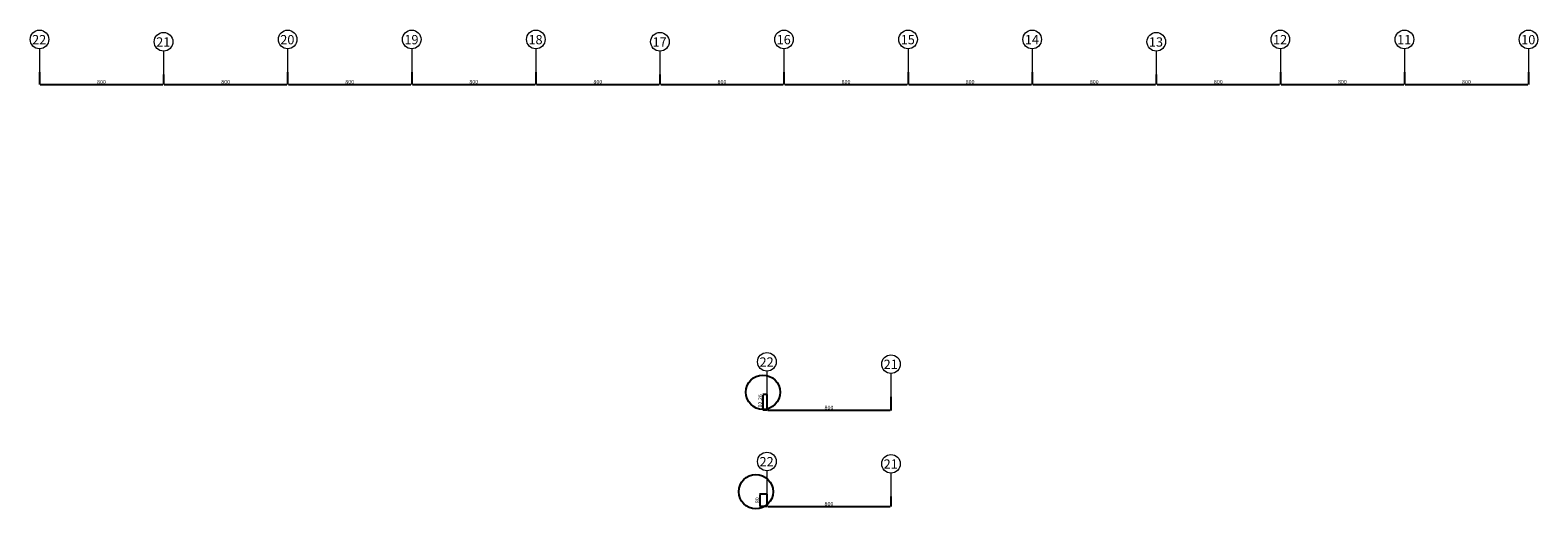
# Model space of a CAD drawing. Units: millimetres. Extents: x -3893 to 5827, y -1421 to 1666.
import ezdxf

# ---------------------------------------------------------------- set-up
doc = ezdxf.new("R2010")
doc.units = ezdxf.units.MM
doc.layers.add('AKS NO', color=6, linetype='Continuous', lineweight=13)
doc.styles.add('T10', font='arial.ttf', dxfattribs={"height": 25})
doc.styles.add('T35', font='arial.ttf', dxfattribs={"height": 35})
doc.dimstyles.new('T10', dxfattribs={"dimtxt": 25, "dimasz": 5, "dimexe": 1.25, "dimexo": 0.625, "dimtad": 1, "dimtxsty": 'T10', "dimcen": 2.5, "dimclrd": 256, "dimclrt": 256, "dimadec": 0, "dimazin": 0, "dimtfac": 1, "dimtmove": 0, "dimatfit": 3, "dimfxl": 0, "dimlwd": -1, "dimarcsym": 0})

# ---------------------------------------------------------------- blocks, each defined once
blk = doc.blocks.new('*D1')
at = {"color": 0, "lineweight": -2}
for p, q in [((-3833, 1395.7), (-3833, 1314.8)), ((-3033, 1380.7), (-3033, 1314.8))]:
    blk.add_line(p, q, dxfattribs=at)
blk.add_line((-3828, 1316), (-3038, 1316))
for points in [[(-3828, 1316.9), (-3828, 1315.2), (-3833, 1316)], [(-3038, 1316.9), (-3038, 1315.2), (-3033, 1316)]]:
    blk.add_solid(points)
at = {"layer": 'Defpoints', "color": 0}
for p in [(-3833, 1396.3), (-3033, 1381.3), (-3033, 1316)]:
    blk.add_point(p, dxfattribs=at)
at = {"insert": (-3433, 1329.4), "char_height": 25, "attachment_point": 5, "style": 'T10'}
blk.add_mtext('800', dxfattribs=at)
blk = doc.blocks.new('*D2')
at = {"color": 0, "lineweight": -2}
for p, q in [((-3033, 1380.7), (-3033, 1314.8)), ((-2233, 1395.7), (-2233, 1314.8))]:
    blk.add_line(p, q, dxfattribs=at)
blk.add_line((-3028, 1316), (-2238, 1316))
for points in [[(-3028, 1316.9), (-3028, 1315.2), (-3033, 1316)], [(-2238, 1316.9), (-2238, 1315.2), (-2233, 1316)]]:
    blk.add_solid(points)
at = {"layer": 'Defpoints', "color": 0}
for p in [(-3033, 1381.3), (-2233, 1396.3), (-2233, 1316)]:
    blk.add_point(p, dxfattribs=at)
at = {"insert": (-2633, 1329.4), "char_height": 25, "attachment_point": 5, "style": 'T10'}
blk.add_mtext('800', dxfattribs=at)
blk = doc.blocks.new('*D3')
at = {"color": 0, "lineweight": -2}
for p, q in [((-2233, 1395.7), (-2233, 1314.8)), ((-1433, 1395.7), (-1433, 1314.8))]:
    blk.add_line(p, q, dxfattribs=at)
blk.add_line((-2228, 1316), (-1438, 1316))
for points in [[(-2228, 1316.9), (-2228, 1315.2), (-2233, 1316)], [(-1438, 1316.9), (-1438, 1315.2), (-1433, 1316)]]:
    blk.add_solid(points)
at = {"layer": 'Defpoints', "color": 0}
for p in [(-2233, 1396.3), (-1433, 1396.3), (-1433, 1316)]:
    blk.add_point(p, dxfattribs=at)
at = {"insert": (-1833, 1329.4), "char_height": 25, "attachment_point": 5, "style": 'T10'}
blk.add_mtext('800', dxfattribs=at)
blk = doc.blocks.new('*D4')
at = {"color": 0, "lineweight": -2}
for p, q in [((-1433, 1395.7), (-1433, 1314.8)), ((-633, 1395.7), (-633, 1314.8))]:
    blk.add_line(p, q, dxfattribs=at)
blk.add_line((-1428, 1316), (-638, 1316))
for points in [[(-1428, 1316.9), (-1428, 1315.2), (-1433, 1316)], [(-638, 1316.9), (-638, 1315.2), (-633, 1316)]]:
    blk.add_solid(points)
at = {"layer": 'Defpoints', "color": 0}
for p in [(-1433, 1396.3), (-633, 1396.3), (-633, 1316)]:
    blk.add_point(p, dxfattribs=at)
at = {"insert": (-1033, 1329.4), "char_height": 25, "attachment_point": 5, "style": 'T10'}
blk.add_mtext('800', dxfattribs=at)
blk = doc.blocks.new('*D5')
at = {"color": 0, "lineweight": -2}
for p, q in [((-633, 1395.7), (-633, 1314.8)), ((167, 1380.7), (167, 1314.8))]:
    blk.add_line(p, q, dxfattribs=at)
blk.add_line((-628, 1316), (162, 1316))
for points in [[(-628, 1316.9), (-628, 1315.2), (-633, 1316)], [(162, 1316.9), (162, 1315.2), (167, 1316)]]:
    blk.add_solid(points)
at = {"layer": 'Defpoints', "color": 0}
for p in [(-633, 1396.3), (167, 1381.3), (167, 1316)]:
    blk.add_point(p, dxfattribs=at)
at = {"insert": (-233, 1329.4), "char_height": 25, "attachment_point": 5, "style": 'T10'}
blk.add_mtext('800', dxfattribs=at)
blk = doc.blocks.new('*D6')
at = {"color": 0, "lineweight": -2}
for p, q in [((167, 1380.7), (167, 1314.8)), ((967, 1395.7), (967, 1314.8))]:
    blk.add_line(p, q, dxfattribs=at)
blk.add_line((172, 1316), (962, 1316))
for points in [[(172, 1316.9), (172, 1315.2), (167, 1316)], [(962, 1316.9), (962, 1315.2), (967, 1316)]]:
    blk.add_solid(points)
at = {"layer": 'Defpoints', "color": 0}
for p in [(167, 1381.3), (967, 1396.3), (967, 1316)]:
    blk.add_point(p, dxfattribs=at)
at = {"insert": (567, 1329.4), "char_height": 25, "attachment_point": 5, "style": 'T10'}
blk.add_mtext('800', dxfattribs=at)
blk = doc.blocks.new('*D7')
at = {"color": 0, "lineweight": -2}
for p, q in [((967, 1395.7), (967, 1314.8)), ((1767, 1395.7), (1767, 1314.8))]:
    blk.add_line(p, q, dxfattribs=at)
blk.add_line((972, 1316), (1762, 1316))
for points in [[(972, 1316.9), (972, 1315.2), (967, 1316)], [(1762, 1316.9), (1762, 1315.2), (1767, 1316)]]:
    blk.add_solid(points)
at = {"layer": 'Defpoints', "color": 0}
for p in [(967, 1396.3), (1767, 1396.3), (1767, 1316)]:
    blk.add_point(p, dxfattribs=at)
at = {"insert": (1367, 1329.4), "char_height": 25, "attachment_point": 5, "style": 'T10'}
blk.add_mtext('800', dxfattribs=at)
blk = doc.blocks.new('*D8')
at = {"color": 0, "lineweight": -2}
for p, q in [((1767, 1395.7), (1767, 1314.8)), ((2567, 1395.7), (2567, 1314.8))]:
    blk.add_line(p, q, dxfattribs=at)
blk.add_line((1772, 1316), (2562, 1316))
for points in [[(1772, 1316.9), (1772, 1315.2), (1767, 1316)], [(2562, 1316.9), (2562, 1315.2), (2567, 1316)]]:
    blk.add_solid(points)
at = {"layer": 'Defpoints', "color": 0}
for p in [(1767, 1396.3), (2567, 1396.3), (2567, 1316)]:
    blk.add_point(p, dxfattribs=at)
at = {"insert": (2167, 1329.4), "char_height": 25, "attachment_point": 5, "style": 'T10'}
blk.add_mtext('800', dxfattribs=at)
blk = doc.blocks.new('*D9')
at = {"color": 0, "lineweight": -2}
for p, q in [((2567, 1395.7), (2567, 1314.8)), ((3367, 1380.7), (3367, 1314.8))]:
    blk.add_line(p, q, dxfattribs=at)
blk.add_line((2572, 1316), (3362, 1316))
for points in [[(2572, 1316.9), (2572, 1315.2), (2567, 1316)], [(3362, 1316.9), (3362, 1315.2), (3367, 1316)]]:
    blk.add_solid(points)
at = {"layer": 'Defpoints', "color": 0}
for p in [(2567, 1396.3), (3367, 1381.3), (3367, 1316)]:
    blk.add_point(p, dxfattribs=at)
at = {"insert": (2967, 1329.4), "char_height": 25, "attachment_point": 5, "style": 'T10'}
blk.add_mtext('800', dxfattribs=at)
blk = doc.blocks.new('*D10')
at = {"color": 0, "lineweight": -2}
for p, q in [((3367, 1380.7), (3367, 1314.8)), ((4167, 1395.7), (4167, 1314.8))]:
    blk.add_line(p, q, dxfattribs=at)
blk.add_line((3372, 1316), (4162, 1316))
for points in [[(3372, 1316.9), (3372, 1315.2), (3367, 1316)], [(4162, 1316.9), (4162, 1315.2), (4167, 1316)]]:
    blk.add_solid(points)
at = {"layer": 'Defpoints', "color": 0}
for p in [(3367, 1381.3), (4167, 1396.3), (4167, 1316)]:
    blk.add_point(p, dxfattribs=at)
at = {"insert": (3767, 1329.4), "char_height": 25, "attachment_point": 5, "style": 'T10'}
blk.add_mtext('800', dxfattribs=at)
blk = doc.blocks.new('*D11')
at = {"color": 0, "lineweight": -2}
for p, q in [((4167, 1395.7), (4167, 1314.8)), ((4967, 1395.7), (4967, 1314.8))]:
    blk.add_line(p, q, dxfattribs=at)
blk.add_line((4172, 1316), (4962, 1316))
for points in [[(4172, 1316.9), (4172, 1315.2), (4167, 1316)], [(4962, 1316.9), (4962, 1315.2), (4967, 1316)]]:
    blk.add_solid(points)
at = {"layer": 'Defpoints', "color": 0}
for p in [(4167, 1396.3), (4967, 1396.3), (4967, 1316)]:
    blk.add_point(p, dxfattribs=at)
at = {"insert": (4567, 1329.4), "char_height": 25, "attachment_point": 5, "style": 'T10'}
blk.add_mtext('800', dxfattribs=at)
blk = doc.blocks.new('*D12')
at = {"color": 0, "lineweight": -2}
for p, q in [((4967, 1395.7), (4967, 1314.8)), ((5767, 1395.7), (5767, 1314.8))]:
    blk.add_line(p, q, dxfattribs=at)
blk.add_line((4972, 1316), (5762, 1316))
for points in [[(4972, 1316.9), (4972, 1315.2), (4967, 1316)], [(5762, 1316.9), (5762, 1315.2), (5767, 1316)]]:
    blk.add_solid(points)
at = {"layer": 'Defpoints', "color": 0}
for p in [(4967, 1396.3), (5767, 1396.3), (5767, 1316)]:
    blk.add_point(p, dxfattribs=at)
at = {"insert": (5367, 1329.4), "char_height": 25, "attachment_point": 5, "style": 'T10'}
blk.add_mtext('800', dxfattribs=at)
blk = doc.blocks.new('*D13')
at = {"color": 0, "lineweight": -2}
for p, q in [((856.8, -683.2), (856.8, -786.1)), ((1656.8, -698.2), (1656.8, -786.1))]:
    blk.add_line(p, q, dxfattribs=at)
blk.add_line((861.8, -784.8), (1651.8, -784.8))
for points in [[(861.8, -784), (861.8, -785.6), (856.8, -784.8)], [(1651.8, -784), (1651.8, -785.6), (1656.8, -784.8)]]:
    blk.add_solid(points)
at = {"layer": 'Defpoints', "color": 0}
for p in [(856.8, -682.6), (1656.8, -697.6), (1656.8, -784.8)]:
    blk.add_point(p, dxfattribs=at)
at = {"insert": (1256.8, -771.4), "char_height": 25, "attachment_point": 5, "style": 'T10'}
blk.add_mtext('800', dxfattribs=at)
blk = doc.blocks.new('*D14')
at = {"color": 0, "lineweight": -2}
for p, q in [((856.2, -682.6), (830.9, -682.6)), ((856.2, -784.8), (830.9, -784.8))]:
    blk.add_line(p, q, dxfattribs=at)
blk.add_line((832.2, -779.8), (832.2, -687.6))
for points in [[(831.4, -687.6), (833, -687.6), (832.2, -682.6)], [(831.4, -779.8), (833, -779.8), (832.2, -784.8)]]:
    blk.add_solid(points)
at = {"layer": 'Defpoints', "color": 0}
for p in [(832.2, -682.6), (856.8, -682.6), (856.8, -784.8)]:
    blk.add_point(p, dxfattribs=at)
at = {"insert": (816.5, -733.7), "char_height": 25, "attachment_point": 5, "rotation": 90, "style": 'T10'}
blk.add_mtext('102,26', dxfattribs=at)
blk = doc.blocks.new('*D15')
at = {"color": 0, "lineweight": -2}
for p, q in [((856.8, -1326), (856.8, -1406.6)), ((1656.8, -1341), (1656.8, -1406.6))]:
    blk.add_line(p, q, dxfattribs=at)
blk.add_line((861.8, -1405.4), (1651.8, -1405.4))
for points in [[(861.8, -1404.5), (861.8, -1406.2), (856.8, -1405.4)], [(1651.8, -1404.5), (1651.8, -1406.2), (1656.8, -1405.4)]]:
    blk.add_solid(points)
at = {"layer": 'Defpoints', "color": 0}
for p in [(856.8, -1325.4), (1656.8, -1340.4), (1656.8, -1405.4)]:
    blk.add_point(p, dxfattribs=at)
at = {"insert": (1256.8, -1392), "char_height": 25, "attachment_point": 5, "style": 'T10'}
blk.add_mtext('800', dxfattribs=at)
blk = doc.blocks.new('*D16')
at = {"color": 0, "lineweight": -2}
for p, q in [((856.2, -1325.4), (809.8, -1325.4)), ((856.2, -1405.4), (809.8, -1405.4))]:
    blk.add_line(p, q, dxfattribs=at)
blk.add_line((811.1, -1330.4), (811.1, -1400.4))
for points in [[(810.2, -1330.4), (811.9, -1330.4), (811.1, -1325.4)], [(810.2, -1400.4), (811.9, -1400.4), (811.1, -1405.4)]]:
    blk.add_solid(points)
at = {"layer": 'Defpoints', "color": 0}
for p in [(856.8, -1325.4), (811.1, -1405.4), (856.9, -1405.4)]:
    blk.add_point(p, dxfattribs=at)
at = {"insert": (797.7, -1365.4), "char_height": 25, "attachment_point": 5, "rotation": 90, "style": 'T10'}
blk.add_mtext('80', dxfattribs=at)

msp = doc.modelspace()

# ---------------------------------------------------------------- linework, layer by layer
at = {"color": 1}
msp.add_circle((831.275, -668.534), 110.689, dxfattribs=at)
at = {"color": 3}
msp.add_circle((785.522, -1310.269), 110.689, dxfattribs=at)
at = {"layer": 'AKS NO'}
for p, q in [((-3832.99, 1546.322), (-3832.99, 1396.322)), ((-3032.99, 1531.322), (-3032.99, 1381.322)), ((-2232.99, 1546.322), (-2232.99, 1396.322)), ((-1432.99, 1546.322), (-1432.99, 1396.322)), ((-632.99, 1546.322), (-632.99, 1396.322)), ((167.01, 1531.322), (167.01, 1381.322)), ((967.01, 1546.322), (967.01, 1396.322)), ((1767.01, 1546.322), (1767.01, 1396.322)), ((2567.01, 1546.322), (2567.01, 1396.322)), ((3367.01, 1531.322), (3367.01, 1381.322)), ((4167.01, 1546.322), (4167.01, 1396.322)), ((4967.01, 1546.322), (4967.01, 1396.322)), ((5767.01, 1546.322), (5767.01, 1396.322)), ((856.818, -532.554), (856.818, -682.554)), ((1656.818, -547.554), (1656.818, -697.554)), ((856.818, -1175.363), (856.818, -1325.363)), ((1656.818, -1190.363), (1656.818, -1340.363))]:
    msp.add_line(p, q, dxfattribs=at)
for centre in [(-3832.99, 1606.322), (-2232.99, 1606.322), (-1432.99, 1606.322), (-632.99, 1606.322), (967.01, 1606.322), (1767.01, 1606.322), (2567.01, 1606.322), (4167.01, 1606.322), (4967.01, 1606.322), (5767.01, 1606.322), (-3032.99, 1591.322), (167.01, 1591.322), (3367.01, 1591.322), (856.818, -472.554), (1656.818, -487.554), (856.818, -1115.363), (1656.818, -1130.363)]:
    msp.add_circle(centre, 60, dxfattribs=at)

# ---------------------------------------------------------------- texts
at = {"layer": 'AKS NO', "color": 0, "char_height": 60, "attachment_point": 3, "style": 'T35'}
for s, insert in [('22', (-3789.453, 1635.016)), ('21', (-2989.453, 1620.016)), ('20', (-2189.453, 1635.016)), ('19', (-1389.453, 1635.016)), ('18', (-589.453, 1635.016)), ('17', (210.547, 1620.016)), ('16', (1010.547, 1635.016)), ('15', (1810.547, 1635.016)), ('14', (2610.547, 1635.016)), ('13', (3410.547, 1620.016)), ('12', (4210.547, 1635.016)), ('11', (5010.547, 1635.016)), ('10', (5810.547, 1635.016)), ('22', (900.355, -443.861)), ('21', (1700.355, -458.861)), ('22', (900.355, -1086.67)), ('21', (1700.355, -1101.67))]:
    msp.add_mtext(s, dxfattribs=dict(at, insert=insert))

# ---------------------------------------------------------------- dimensions: what is measured, and where the dimension line sits
for base, p1, p2, picture, middle in [((-3032.99, 1316.048), (-3832.99, 1396.322), (-3032.99, 1381.322), '*D1', (-3432.99, 1329.437)), ((1656.818, -784.813), (856.818, -682.554), (1656.818, -697.554), '*D13', (1256.818, -771.424)), ((1656.818, -1405.358), (856.818, -1325.363), (1656.818, -1340.353), '*D15', (1256.818, -1391.969))]:
    dim = msp.add_linear_dim(base=base, p1=p1, p2=p2, dimstyle='T10')
    dim.commit()
    dim.dimension.update_dxf_attribs({"geometry": picture, "text_midpoint": middle})
for base, p1, p2, picture, middle in [((-2232.99, 1316.048), (-3032.99, 1381.322), (-2232.99, 1396.322), '*D2', (-2632.99, 1329.437)), ((-1432.99, 1316.048), (-2232.99, 1396.322), (-1432.99, 1396.322), '*D3', (-1832.99, 1329.437)), ((-632.99, 1316.048), (-1432.99, 1396.322), (-632.99, 1396.322), '*D4', (-1032.99, 1329.437)), ((167.01, 1316.048), (-632.99, 1396.322), (167.01, 1381.322), '*D5', (-232.99, 1329.437)), ((967.01, 1316.048), (167.01, 1381.322), (967.01, 1396.322), '*D6', (567.01, 1329.437)), ((1767.01, 1316.048), (967.01, 1396.322), (1767.01, 1396.322), '*D7', (1367.01, 1329.437)), ((2567.01, 1316.048), (1767.01, 1396.322), (2567.01, 1396.322), '*D8', (2167.01, 1329.437)), ((3367.01, 1316.048), (2567.01, 1396.322), (3367.01, 1381.322), '*D9', (2967.01, 1329.437)), ((4167.01, 1316.048), (3367.01, 1381.322), (4167.01, 1396.322), '*D10', (3767.01, 1329.437)), ((4967.01, 1316.048), (4167.01, 1396.322), (4967.01, 1396.322), '*D11', (4567.01, 1329.437)), ((5767.01, 1316.048), (4967.01, 1396.322), (5767.01, 1396.322), '*D12', (5367.01, 1329.437))]:
    dim = msp.add_linear_dim(base=base, p1=p1, p2=p2, dimstyle='T10', override={"dimtmove": 1})
    dim.commit()
    dim.dimension.update_dxf_attribs({"geometry": picture, "text_midpoint": middle})
dim = msp.add_linear_dim(base=(832.197, -682.554), p1=(856.818, -784.813), p2=(856.818, -682.554), angle=90, dimstyle='T10')
dim.commit()
dim.dimension.update_dxf_attribs({"geometry": '*D14', "text_midpoint": (832.197, -733.684), "dimtype": 160})
dim = msp.add_linear_dim(base=(811.065, -1405.365), p1=(856.818, -1325.363), p2=(856.862, -1405.365), angle=90, dimstyle='T10')
dim.commit()
dim.dimension.update_dxf_attribs({"geometry": '*D16', "text_midpoint": (797.675, -1365.364)})

doc.saveas('drawing.dxf')
